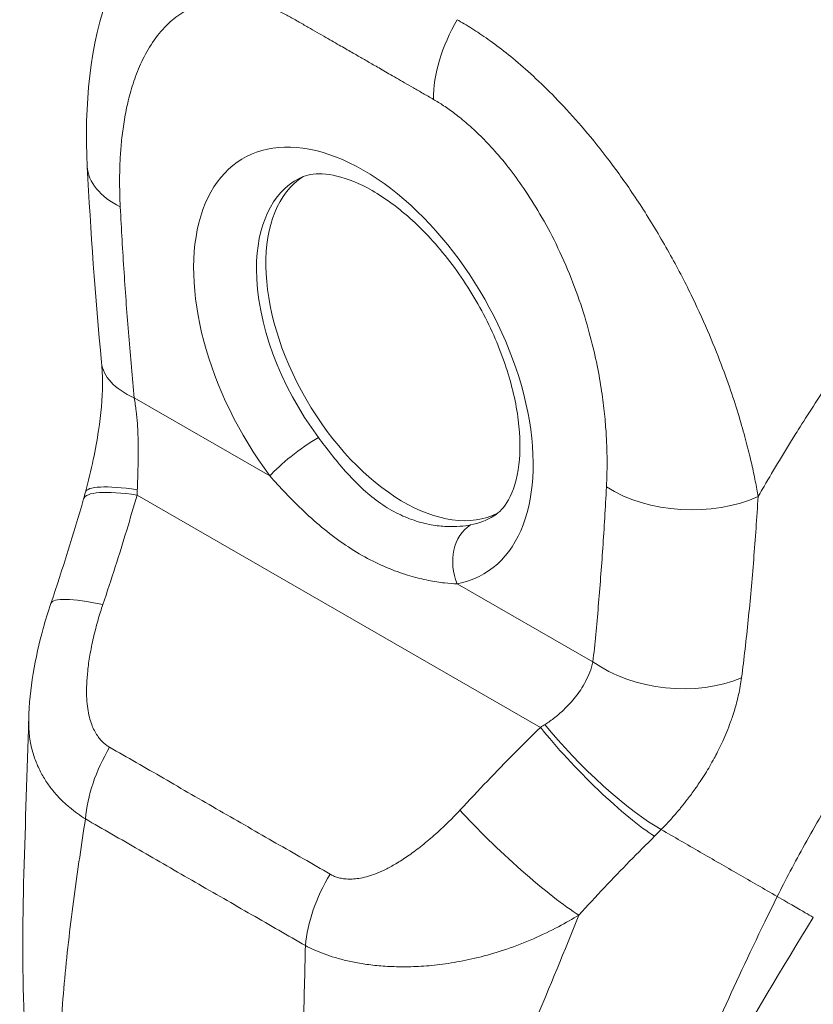
# Model space of a CAD drawing. Units: inches. Extents: x 15 to 403, y 14 to 257.
# Drawn here: x 373 to 375, y 96 to 97 of the extents above; entities that cross this region are included whole.
import ezdxf

# ---------------------------------------------------------------- set-up
doc = ezdxf.new("R2010")
doc.units = ezdxf.units.IN
doc.header["$LTSCALE"] = 25
doc.header["$MEASUREMENT"] = 0
doc.layers.add('Visible (ANSI)', color=7, linetype='Continuous', lineweight=5)
doc.layers.add('Visible Narrow (ANSI)', color=7, linetype='Continuous', lineweight=5)

msp = doc.modelspace()

# ---------------------------------------------------------------- linework, layer by layer
at = {"layer": 'Visible (ANSI)'}
for centre, major_axis, ratio, start_param, end_param in [((373.7291, 97.0666), (-0.1638, -0.0084), 0.541004, 6.283182, 6.283188), ((374.0237, 96.8021), (-0.141, 0.2443), 0.57735, 0.030269, 3.111324), ((374.5805, 97.1235), (-0.3609, 0.6251), 0.57735, 1.772559, 1.772567), ((373.7493, 96.7898), (-0.1633, -0.0159), 0.505114, 6.283184, 6.283188), ((374.3292, 96.3844), (-0.0305, 0.0486), 0.552154, 5.993264, 5.993271), ((373.6678, 96.3718), (-0.1554, 0.0527), 0.167059, 0.000011, 0.000017)]:
    msp.add_ellipse(centre, major_axis=major_axis, ratio=ratio, start_param=start_param, end_param=end_param, dxfattribs=at)
for points, knots in [([(373.5653, 97.0582), (373.5607, 97.1474), (373.5687, 97.2348), (373.6017, 97.3244), (373.6064, 97.3357), (373.6116, 97.3469)], [0, 0, 0, 0, 0.923893, 0.923893, 1.060541, 1.060541, 1.060541, 1.060541]), ([(374.1552, 96.5517), (374.1628, 96.5565), (374.1698, 96.5635), (374.183, 96.5872), (374.1887, 96.6045), (374.1934, 96.6449), (374.1933, 96.6668), (374.1872, 96.7149), (374.1813, 96.741), (374.1635, 96.7947), (374.1516, 96.8224), (374.1228, 96.8758), (374.1059, 96.9017), (374.0693, 96.9483), (374.0495, 96.9692), (374.0099, 97.0036), (373.9901, 97.0173), (373.9533, 97.0369), (373.9363, 97.0429), (373.9068, 97.0485), (373.8946, 97.0481), (373.8805, 97.0447), (373.8764, 97.0431), (373.8726, 97.0411)], [3.949099, 3.949099, 3.949099, 3.949099, 4.258582, 4.258582, 4.584868, 4.584868, 4.866256, 4.866256, 5.151998, 5.151998, 5.444387, 5.444387, 5.739817, 5.739817, 6.033759, 6.033759, 6.321915, 6.321915, 6.60347, 6.60347, 6.897146, 6.897146, 7.043928, 7.043928, 7.043928, 7.043928]), ([(373.5625, 96.5859), (373.5666, 96.6015), (373.5705, 96.6175), (373.5769, 96.6474), (373.5795, 96.6614), (373.5851, 96.6985), (373.5871, 96.7219), (373.5874, 96.7538), (373.5869, 96.7645), (373.586, 96.7739)], [0, 0, 0, 0, 0.1502017, 0.1502017, 0.2796899, 0.2796899, 0.4988354, 0.4988354, 0.6201258, 0.6201258, 0.6201258, 0.6201258]), ([(373.4803, 96.2561), (373.4813, 96.3006), (373.4894, 96.3451), (373.5047, 96.4005), (373.5084, 96.4125), (373.5125, 96.4244)], [0, 0, 0, 0, 0.4159613, 0.4159613, 0.5321068, 0.5321068, 0.5321068, 0.5321068])]:
    msp.add_open_spline(points, degree=3, knots=knots, dxfattribs=at)
for points in [[(373.586, 96.7739), (373.5767, 96.8698), (373.5701, 96.9646), (373.5653, 97.0582)], [(373.5125, 96.4244), (373.5295, 96.4748), (373.5452, 96.5254), (373.5599, 96.5761)], [(373.5599, 96.5761), (373.5608, 96.5794), (373.5617, 96.5826), (373.5625, 96.5859)], [(373.4744, 95.8123), (373.4672, 95.9572), (373.4767, 96.1068), (373.4803, 96.2561)], [(374.6182, 95.9692), (374.5277, 95.8218), (374.4398, 95.6745), (374.3728, 95.5232)]]:
    msp.add_open_spline(points, degree=3, dxfattribs=at)
at = {"layer": 'Visible Narrow (ANSI)'}
for p, q in [((373.6333, 96.7228), (373.8301, 96.6095)), ((374.519, 96.6661), (374.519, 96.6661)), ((373.6375, 96.5817), (374.2224, 96.2448)), ((374.5373, 96.5658), (374.5373, 96.5658)), ((374.1018, 96.453), (374.2986, 96.3397)), ((374.5156, 96.328), (374.5156, 96.328)), ((373.6746, 96.0474), (373.6746, 96.0474))]:
    msp.add_line(p, q, dxfattribs=at)
for centre, major_axis, ratio, start_param, end_param in [((374.1832, 97.2227), (-0.0818, -0.1422), 0.578169, 4.703426, 5.497076), ((374.174, 97.2314), (0.0492, 0.0001), 0.576615, 2.439111, 2.439121), ((374.1856, 97.2248), (0.0328, -0.0568), 0.57735, 3.996546, 3.996553), ((373.9657, 96.7686), (-0.1741, 0.3016), 0.57735, 2.941826, 8.056295), ((373.7291, 97.0666), (-0.1638, -0.0084), 0.541004, 0.000002, 0.756648), ((374.0105, 96.7945), (-0.1413, 0.2448), 0.57735, 6.259804, 7.069857), ((374.0105, 96.7945), (-0.1413, 0.2448), 0.57735, 0.786672, 1.77311), ((374.5805, 97.1235), (0.3363, -0.5825), 0.57735, 4.791041, 4.791123), ((373.7493, 96.7898), (-0.1633, -0.0159), 0.505114, 0.000009, 0.732813), ((373.8765, 96.6363), (0.0526, 0.0393), 0.164064, 0.978621, 2.516366), ((373.7212, 96.5444), (-0.1587, 0.0415), 0.165847, 5.308844, 6.283186), ((374.4342, 96.6606), (-0.1638, 0.0086), 0.61016, 0.816453, 2.289883), ((373.7175, 96.5306), (-0.1576, 0.0455), 0.196725, 5.300568, 6.283182), ((373.496, 96.6481), (-0.0476, 0.2248), 0.594859, 4.289567, 4.32528), ((374.0105, 96.7945), (0.1413, -0.2448), 0.57735, 6.083419, 6.306567), ((374.1482, 96.4798), (-0.0122, 0.0645), 0.800259, 0.306651, 1.844396), ((374.3362, 96.3888), (-0.0357, 0.057), 0.552153, 6.048894, 6.048902), ((373.6678, 96.3718), (-0.1554, 0.0526), 0.167059, 5.308863, 6.283186), ((374.4146, 96.4067), (-0.1631, 0.0175), 0.640216, 0.850435, 2.294286), ((374.123, 96.287), (-0.2086, -0.0964), 0.367141, 1.892143, 1.927856), ((374.3125, 96.2039), (-0.1175, 0.1145), 0.190341, 0.981026, 2.546765), ((374.3024, 96.1938), (-0.1152, 0.1168), 0.155897, 0.971603, 2.550325), ((373.6776, 96.1649), (0.0811, 0.1426), 0.577989, 1.541518, 2.249382), ((374.1857, 96.0736), (-0.1203, 0.1115), 0.125584, 0.965273, 2.554221), ((374.2305, 96.1764), (-0.2751, -0.2278), 0.482047, 1.751225, 1.790341), ((374.5898, 96.2102), (-0.086, -0.1493), 0.578085, 0.954075, 0.954371), ((374.6014, 96.2036), (-0.0941, -0.1635), 0.578085, 0.683485, 0.683513), ((373.9973, 95.9808), (0.0826, 0.1417), 0.578171, 1.547529, 2.255393), ((373.7968, 95.9858), (-0.0442, -0.0768), 0.578085, 4.798473, 4.798514)]:
    msp.add_ellipse(centre, major_axis=major_axis, ratio=ratio, start_param=start_param, end_param=end_param, dxfattribs=at)
for points, knots in [([(373.6131, 96.9997), (373.6128, 97.0059), (373.6125, 97.0125), (373.6123, 97.0193), (373.6122, 97.0261), (373.6121, 97.0332), (373.6121, 97.0405), (373.6122, 97.0479), (373.6124, 97.0555), (373.6127, 97.0633), (373.613, 97.0711), (373.6135, 97.0792), (373.6142, 97.0875), (373.6149, 97.0958), (373.6159, 97.1044), (373.6171, 97.1131), (373.6183, 97.1219), (373.6198, 97.1308), (373.6216, 97.1399), (373.6235, 97.1491), (373.6257, 97.1584), (373.6284, 97.1678), (373.6311, 97.1772), (373.6343, 97.1867), (373.6381, 97.1963), (373.6419, 97.2058), (373.6463, 97.2153), (373.6516, 97.2246), (373.6568, 97.234), (373.6629, 97.2431), (373.6696, 97.2513), (373.6763, 97.2595), (373.6836, 97.2667), (373.691, 97.2727), (373.6985, 97.2788), (373.706, 97.2836), (373.7135, 97.2874), (373.721, 97.2912), (373.7285, 97.2941), (373.7359, 97.2962), (373.7433, 97.2982), (373.7505, 97.2995), (373.7576, 97.3002), (373.7647, 97.3009), (373.7716, 97.301), (373.7783, 97.3006), (373.785, 97.3003), (373.7916, 97.2994), (373.7979, 97.2983), (373.8043, 97.2971), (373.8104, 97.2956), (373.8163, 97.2938), (373.8222, 97.292), (373.8279, 97.29), (373.8333, 97.2878), (373.8387, 97.2857), (373.8439, 97.2833), (373.8489, 97.2809), (373.8539, 97.2784), (373.8587, 97.2758), (373.8632, 97.2732)], [0, 0, 0, 0, 0.05, 0.05, 0.05, 0.1, 0.1, 0.1, 0.15, 0.15, 0.15, 0.2, 0.2, 0.2, 0.25, 0.25, 0.25, 0.3, 0.3, 0.3, 0.35, 0.35, 0.35, 0.4, 0.4, 0.4, 0.45, 0.45, 0.45, 0.5, 0.5, 0.5, 0.55, 0.55, 0.55, 0.6, 0.6, 0.6, 0.65, 0.65, 0.65, 0.7, 0.7, 0.7, 0.75, 0.75, 0.75, 0.8, 0.8, 0.8, 0.85, 0.85, 0.85, 0.9, 0.9, 0.9, 0.95, 0.95, 0.95, 1, 1, 1, 1]), ([(373.8632, 97.2732), (373.8684, 97.2702), (373.8734, 97.2673), (373.8782, 97.2646), (373.883, 97.2618), (373.8877, 97.2591), (373.8921, 97.2565), (373.8966, 97.254), (373.9009, 97.2515), (373.905, 97.2491), (373.9092, 97.2467), (373.9132, 97.2445), (373.917, 97.2423), (373.9208, 97.2401), (373.9244, 97.238), (373.9278, 97.236), (373.9313, 97.234), (373.9346, 97.2322), (373.9377, 97.2304), (373.9408, 97.2286), (373.9438, 97.2269), (373.9466, 97.2253), (373.9494, 97.2237), (373.952, 97.2221), (373.9545, 97.2207), (373.957, 97.2193), (373.9594, 97.2179), (373.9618, 97.2165), (373.9641, 97.2152), (373.9665, 97.2138), (373.9688, 97.2125), (373.9712, 97.2111), (373.9736, 97.2097), (373.9761, 97.2083), (373.9786, 97.2068), (373.9812, 97.2053), (373.984, 97.2037), (373.9868, 97.2021), (373.9898, 97.2004), (373.9929, 97.1986), (373.996, 97.1968), (373.9993, 97.1949), (374.0027, 97.1929), (374.0062, 97.1909), (374.0098, 97.1888), (374.0136, 97.1866), (374.0174, 97.1844), (374.0213, 97.1822), (374.0255, 97.1798), (374.0296, 97.1774), (374.0339, 97.1749), (374.0383, 97.1724), (374.0428, 97.1698), (374.0474, 97.1671), (374.0522, 97.1644), (374.057, 97.1616), (374.062, 97.1587), (374.0672, 97.1557)], [0, 0, 0, 0, 0.0526316, 0.0526316, 0.0526316, 0.1052632, 0.1052632, 0.1052632, 0.1578947, 0.1578947, 0.1578947, 0.2105263, 0.2105263, 0.2105263, 0.2631579, 0.2631579, 0.2631579, 0.3157895, 0.3157895, 0.3157895, 0.3684211, 0.3684211, 0.3684211, 0.4210526, 0.4210526, 0.4210526, 0.4736842, 0.4736842, 0.4736842, 0.5263158, 0.5263158, 0.5263158, 0.5789474, 0.5789474, 0.5789474, 0.6315789, 0.6315789, 0.6315789, 0.6842105, 0.6842105, 0.6842105, 0.7368421, 0.7368421, 0.7368421, 0.7894737, 0.7894737, 0.7894737, 0.8421053, 0.8421053, 0.8421053, 0.8947368, 0.8947368, 0.8947368, 0.9473684, 0.9473684, 0.9473684, 1, 1, 1, 1]), ([(374.1017, 97.2713), (374.1083, 97.2676), (374.1155, 97.2633), (374.123, 97.2585), (374.1305, 97.2538), (374.1384, 97.2485), (374.1466, 97.2427), (374.1549, 97.2368), (374.1635, 97.2304), (374.1726, 97.2232), (374.1816, 97.216), (374.1911, 97.2081), (374.2009, 97.1994), (374.2108, 97.1907), (374.221, 97.1812), (374.2317, 97.1707), (374.2423, 97.1602), (374.2533, 97.1488), (374.2647, 97.1363), (374.2761, 97.1238), (374.2878, 97.1102), (374.2998, 97.0954), (374.3118, 97.0807), (374.324, 97.0647), (374.3364, 97.0476), (374.3488, 97.0304), (374.3614, 97.0119), (374.3741, 96.9919), (374.3868, 96.9719), (374.3995, 96.9504), (374.4112, 96.9294), (374.4228, 96.9084), (374.4334, 96.8879), (374.4427, 96.8686), (374.452, 96.8492), (374.4601, 96.8312), (374.4674, 96.8141), (374.4746, 96.797), (374.481, 96.781), (374.4867, 96.766), (374.4923, 96.7509), (374.4972, 96.7369), (374.5016, 96.7238), (374.5059, 96.7107), (374.5097, 96.6985), (374.513, 96.687), (374.5164, 96.6756), (374.5194, 96.6649), (374.522, 96.6548), (374.5246, 96.6448), (374.5268, 96.6354), (374.5288, 96.6266), (374.5308, 96.6178), (374.5325, 96.6095), (374.5341, 96.6017), (374.5356, 96.5939), (374.537, 96.5866), (374.5382, 96.5797)], [0, 0, 0, 0, 0.0526316, 0.0526316, 0.0526316, 0.1052632, 0.1052632, 0.1052632, 0.1578947, 0.1578947, 0.1578947, 0.2105263, 0.2105263, 0.2105263, 0.2631579, 0.2631579, 0.2631579, 0.3157895, 0.3157895, 0.3157895, 0.3684211, 0.3684211, 0.3684211, 0.4210526, 0.4210526, 0.4210526, 0.4736842, 0.4736842, 0.4736842, 0.5263158, 0.5263158, 0.5263158, 0.5789474, 0.5789474, 0.5789474, 0.6315789, 0.6315789, 0.6315789, 0.6842105, 0.6842105, 0.6842105, 0.7368421, 0.7368421, 0.7368421, 0.7894737, 0.7894737, 0.7894737, 0.8421053, 0.8421053, 0.8421053, 0.8947368, 0.8947368, 0.8947368, 0.9473684, 0.9473684, 0.9473684, 1, 1, 1, 1]), ([(374.5382, 96.5797), (374.5401, 96.5831), (374.542, 96.5864), (374.544, 96.5897), (374.5583, 96.6145), (374.5735, 96.6398), (374.5898, 96.666), (374.5919, 96.6694), (374.5941, 96.6728), (374.5962, 96.6763), (374.6105, 96.699), (374.6257, 96.7225), (374.6412, 96.7457), (374.6486, 96.7567), (374.656, 96.7677), (374.6635, 96.7786), (374.6751, 96.7956), (374.6868, 96.8122), (374.6985, 96.8285), (374.7099, 96.8444), (374.7213, 96.86), (374.7326, 96.8751), (374.7424, 96.8882), (374.7521, 96.901), (374.762, 96.9138), (374.7751, 96.9308), (374.7884, 96.9477), (374.8024, 96.9651), (374.8119, 96.9769), (374.8217, 96.9888), (374.8318, 97.0009), (374.8478, 97.0202), (374.8646, 97.0398), (374.8822, 97.0598), (374.8907, 97.0696), (374.8994, 97.0794), (374.9083, 97.0892), (374.9293, 97.1126), (374.9514, 97.1363), (374.9747, 97.1605), (374.9802, 97.1662), (374.9858, 97.172), (374.9915, 97.1778), (375.0198, 97.2066), (375.0497, 97.236), (375.0815, 97.2656)], [0, 0, 0, 0, 0.0152892, 0.0152892, 0.0152892, 0.1281656, 0.1281656, 0.1281656, 0.1428571, 0.1428571, 0.1428571, 0.2397281, 0.2397281, 0.2397281, 0.2857143, 0.2857143, 0.2857143, 0.3578831, 0.3578831, 0.3578831, 0.4285714, 0.4285714, 0.4285714, 0.4897426, 0.4897426, 0.4897426, 0.5714286, 0.5714286, 0.5714286, 0.6267197, 0.6267197, 0.6267197, 0.7142857, 0.7142857, 0.7142857, 0.756805, 0.756805, 0.756805, 0.8571429, 0.8571429, 0.8571429, 0.8810186, 0.8810186, 0.8810186, 1, 1, 1, 1]), ([(374.0672, 97.1557), (374.0719, 97.153), (374.0769, 97.15), (374.0821, 97.1465), (374.0873, 97.143), (374.0928, 97.1392), (374.0985, 97.1349), (374.1042, 97.1305), (374.1102, 97.1257), (374.1164, 97.1203), (374.1226, 97.1149), (374.1291, 97.109), (374.1358, 97.1024), (374.1425, 97.0957), (374.1494, 97.0885), (374.1565, 97.0805), (374.1637, 97.0724), (374.171, 97.0636), (374.1785, 97.0539), (374.186, 97.0442), (374.1937, 97.0336), (374.2014, 97.022), (374.2092, 97.0104), (374.217, 96.9979), (374.2247, 96.9843), (374.2325, 96.9707), (374.2403, 96.956), (374.2479, 96.9401), (374.2555, 96.9241), (374.2629, 96.9068), (374.2695, 96.8898), (374.2761, 96.8728), (374.2818, 96.8561), (374.2866, 96.8403), (374.2915, 96.8245), (374.2955, 96.8096), (374.2989, 96.7955), (374.3023, 96.7813), (374.3051, 96.768), (374.3074, 96.7554), (374.3097, 96.7428), (374.3115, 96.7309), (374.313, 96.7197), (374.3144, 96.7086), (374.3156, 96.6981), (374.3164, 96.6882), (374.3173, 96.6784), (374.3179, 96.6691), (374.3183, 96.6604), (374.3187, 96.6516), (374.319, 96.6434), (374.319, 96.6356), (374.3191, 96.6278), (374.3191, 96.6204), (374.3189, 96.6134), (374.3188, 96.6065), (374.3185, 96.5998), (374.3182, 96.5936)], [0, 0, 0, 0, 0.052632, 0.052632, 0.052632, 0.105263, 0.105263, 0.105263, 0.157895, 0.157895, 0.157895, 0.210526, 0.210526, 0.210526, 0.263158, 0.263158, 0.263158, 0.315789, 0.315789, 0.315789, 0.368421, 0.368421, 0.368421, 0.421053, 0.421053, 0.421053, 0.473684, 0.473684, 0.473684, 0.526316, 0.526316, 0.526316, 0.578947, 0.578947, 0.578947, 0.631579, 0.631579, 0.631579, 0.684211, 0.684211, 0.684211, 0.736842, 0.736842, 0.736842, 0.789474, 0.789474, 0.789474, 0.842105, 0.842105, 0.842105, 0.894737, 0.894737, 0.894737, 0.947368, 0.947368, 0.947368, 1, 1, 1, 1]), ([(373.6333, 96.7228), (373.6305, 96.7522), (373.6278, 96.7821), (373.6254, 96.8124), (373.6229, 96.8427), (373.6207, 96.8735), (373.6186, 96.9047), (373.6166, 96.9359), (373.6147, 96.9676), (373.6131, 96.9997)], [0, 0, 0, 0, 0.3333333, 0.3333333, 0.3333333, 0.6666667, 0.6666667, 0.6666667, 1, 1, 1, 1]), ([(373.6378, 96.5895), (373.6379, 96.5923), (373.638, 96.5953), (373.6381, 96.5983), (373.6382, 96.6013), (373.6383, 96.6044), (373.6384, 96.6076), (373.6385, 96.6108), (373.6386, 96.6142), (373.6387, 96.6176), (373.6388, 96.6211), (373.6389, 96.6248), (373.6389, 96.6286), (373.639, 96.6325), (373.6391, 96.6365), (373.6391, 96.6408), (373.6391, 96.645), (373.6391, 96.6495), (373.6391, 96.6542), (373.639, 96.659), (373.6389, 96.664), (373.6387, 96.6692), (373.6385, 96.6745), (373.6383, 96.68), (373.6379, 96.6857), (373.6374, 96.6915), (373.6369, 96.6975), (373.6362, 96.7037), (373.6354, 96.7099), (373.6345, 96.7163), (373.6333, 96.7228)], [0, 0, 0, 0, 0.1, 0.1, 0.1, 0.2, 0.2, 0.2, 0.3, 0.3, 0.3, 0.4, 0.4, 0.4, 0.5, 0.5, 0.5, 0.6, 0.6, 0.6, 0.7, 0.7, 0.7, 0.8, 0.8, 0.8, 0.9, 0.9, 0.9, 0.9999999, 0.9999999, 0.9999999, 0.9999999]), ([(374.121, 96.5384), (374.1165, 96.5375), (374.1115, 96.5368), (374.1057, 96.5364), (374.0999, 96.5359), (374.0935, 96.5358), (374.0865, 96.5361), (374.0794, 96.5364), (374.0719, 96.5372), (374.0639, 96.5386), (374.056, 96.5401), (374.0477, 96.5422), (374.0391, 96.5451), (374.0306, 96.5479), (374.0219, 96.5516), (374.0133, 96.5561), (374.0046, 96.5605), (373.996, 96.5658), (373.9876, 96.5719), (373.9791, 96.578), (373.9709, 96.5848), (373.9629, 96.5923), (373.9549, 96.5997), (373.9472, 96.6078), (373.9398, 96.6161), (373.9325, 96.6244), (373.9254, 96.633), (373.9189, 96.6413), (373.9123, 96.6496), (373.9062, 96.6577), (373.9005, 96.6654)], [0, 0, 0, 0, 0.1, 0.1, 0.1, 0.2, 0.2, 0.2, 0.3, 0.3, 0.3, 0.4, 0.4, 0.4, 0.5, 0.5, 0.5, 0.6, 0.6, 0.6, 0.7, 0.7, 0.7, 0.8, 0.8, 0.8, 0.9, 0.9, 0.9, 1, 1, 1, 1]), ([(374.5659, 95.9994), (374.5778, 96.0233), (374.591, 96.0484), (374.606, 96.0753), (374.6209, 96.1022), (374.6378, 96.1309), (374.6553, 96.1591), (374.6728, 96.1873), (374.691, 96.2149), (374.7097, 96.242), (374.7284, 96.2692), (374.7476, 96.2958), (374.7694, 96.3244), (374.7912, 96.3529), (374.8155, 96.3832), (374.8395, 96.4115), (374.8634, 96.4398), (374.8869, 96.4662), (374.9116, 96.4924), (374.9363, 96.5187), (374.9622, 96.5449), (374.9901, 96.5715), (375.018, 96.598), (375.0478, 96.6248), (375.0795, 96.6514)], [0, 0, 0, 0, 0.125, 0.125, 0.125, 0.25, 0.25, 0.25, 0.375, 0.375, 0.375, 0.5, 0.5, 0.5, 0.625, 0.625, 0.625, 0.75, 0.75, 0.75, 0.875, 0.875, 0.875, 1, 1, 1, 1]), ([(374.1018, 96.453), (374.0963, 96.4532), (374.0901, 96.4536), (374.0831, 96.4543), (374.0761, 96.4551), (374.0683, 96.4562), (374.0599, 96.4579), (374.0515, 96.4596), (374.0425, 96.4617), (374.033, 96.4646), (374.0235, 96.4674), (374.0135, 96.4709), (374.0032, 96.4751), (373.9929, 96.4793), (373.9823, 96.4843), (373.9717, 96.4899), (373.9611, 96.4956), (373.9505, 96.5021), (373.9399, 96.5091), (373.9294, 96.5162), (373.919, 96.524), (373.9089, 96.5322), (373.8988, 96.5404), (373.889, 96.5491), (373.8797, 96.5579), (373.8703, 96.5668), (373.8613, 96.5758), (373.853, 96.5845), (373.8448, 96.5932), (373.8372, 96.6015), (373.8301, 96.6095)], [0, 0, 0, 0, 0.1, 0.1, 0.1, 0.2, 0.2, 0.2, 0.3, 0.3, 0.3, 0.4, 0.4, 0.4, 0.5, 0.5, 0.5, 0.6, 0.6, 0.6, 0.7, 0.7, 0.7, 0.8, 0.8, 0.8, 0.9, 0.9, 0.9, 1, 1, 1, 1]), ([(374.3182, 96.5936), (374.3166, 96.5634), (374.3149, 96.5338), (374.3129, 96.5049), (374.3109, 96.476), (374.3087, 96.4478), (374.3064, 96.4202), (374.304, 96.3927), (374.3014, 96.3658), (374.2986, 96.3397)], [0, 0, 0, 0, 0.3333333, 0.3333333, 0.3333333, 0.6666667, 0.6666667, 0.6666667, 1, 1, 1, 1]), ([(373.5878, 96.4229), (373.5941, 96.4414), (373.6001, 96.4597), (373.6059, 96.4776), (373.6116, 96.4956), (373.6171, 96.5133), (373.6224, 96.5306), (373.6276, 96.5479), (373.6326, 96.565), (373.6375, 96.5817)], [0, 0, 0, 0, 0.333333, 0.333333, 0.333333, 0.666667, 0.666667, 0.666667, 1, 1, 1, 1]), ([(374.5382, 96.5797), (374.5362, 96.5486), (374.5341, 96.5182), (374.5317, 96.4884), (374.5294, 96.4585), (374.5267, 96.4293), (374.5238, 96.4007), (374.5209, 96.3721), (374.5177, 96.3443), (374.5142, 96.3169)], [0, 0, 0, 0, 0.3333333, 0.3333333, 0.3333333, 0.6666667, 0.6666667, 0.6666667, 0.9999999, 0.9999999, 0.9999999, 0.9999999]), ([(373.5976, 96.216), (373.596, 96.2168), (373.5945, 96.2178), (373.5929, 96.219), (373.5913, 96.2202), (373.5897, 96.2215), (373.5881, 96.223), (373.5865, 96.2245), (373.5849, 96.2262), (373.5834, 96.2281), (373.5818, 96.23), (373.5803, 96.2321), (373.5788, 96.2345), (373.5773, 96.2368), (373.5758, 96.2394), (373.5745, 96.2422), (373.5732, 96.2451), (373.5719, 96.2482), (373.5707, 96.2516), (373.5696, 96.255), (373.5686, 96.2586), (373.5677, 96.2626), (373.5668, 96.2666), (373.566, 96.2709), (373.5655, 96.2755), (373.5649, 96.2802), (373.5645, 96.2851), (373.5643, 96.2904), (373.5641, 96.2957), (373.5642, 96.3014), (373.5644, 96.3074), (373.5647, 96.3135), (373.5651, 96.32), (373.5659, 96.327), (373.5666, 96.334), (373.5677, 96.3414), (373.5691, 96.3495), (373.5705, 96.3575), (373.5722, 96.3662), (373.5742, 96.3749), (373.5762, 96.3836), (373.5786, 96.3925), (373.5809, 96.4006), (373.5832, 96.4086), (373.5855, 96.416), (373.5878, 96.4229)], [0, 0, 0, 0, 0.066667, 0.066667, 0.066667, 0.133333, 0.133333, 0.133333, 0.2, 0.2, 0.2, 0.266667, 0.266667, 0.266667, 0.333333, 0.333333, 0.333333, 0.4, 0.4, 0.4, 0.466667, 0.466667, 0.466667, 0.533333, 0.533333, 0.533333, 0.6, 0.6, 0.6, 0.666667, 0.666667, 0.666667, 0.733333, 0.733333, 0.733333, 0.8, 0.8, 0.8, 0.866667, 0.866667, 0.866667, 0.933333, 0.933333, 0.933333, 1, 1, 1, 1]), ([(374.2986, 96.3397), (374.2974, 96.3345), (374.2958, 96.3296), (374.294, 96.3248), (374.2922, 96.3201), (374.2901, 96.3156), (374.2878, 96.3114), (374.2856, 96.3071), (374.2832, 96.3032), (374.2808, 96.2994), (374.2783, 96.2957), (374.2758, 96.2922), (374.2732, 96.289), (374.2707, 96.2857), (374.2681, 96.2827), (374.2656, 96.2799), (374.2631, 96.2771), (374.2605, 96.2745), (374.258, 96.272), (374.2555, 96.2696), (374.2531, 96.2673), (374.2506, 96.2652), (374.2482, 96.263), (374.2458, 96.261), (374.2434, 96.2592), (374.241, 96.2573), (374.2386, 96.2555), (374.2362, 96.2538), (374.2338, 96.2521), (374.2314, 96.2505), (374.229, 96.249)], [0, 0, 0, 0, 0.1, 0.1, 0.1, 0.2, 0.2, 0.2, 0.3, 0.3, 0.3, 0.4, 0.4, 0.4, 0.5, 0.5, 0.5, 0.6, 0.6, 0.6, 0.7, 0.7, 0.7, 0.8, 0.8, 0.8, 0.9, 0.9, 0.9, 1, 1, 1, 1]), ([(374.5142, 96.3169), (374.5131, 96.3085), (374.5116, 96.3003), (374.5099, 96.2924), (374.5092, 96.2894), (374.5085, 96.2864), (374.5077, 96.2834), (374.5057, 96.2756), (374.5035, 96.268), (374.501, 96.2607), (374.5001, 96.258), (374.4992, 96.2553), (374.4982, 96.2527), (374.4947, 96.2429), (374.4908, 96.2336), (374.4868, 96.2248), (374.4844, 96.2195), (374.4819, 96.2144), (374.4794, 96.2095), (374.4778, 96.2062), (374.4761, 96.2031), (374.4744, 96.1999), (374.4702, 96.1921), (374.4659, 96.1848), (374.4616, 96.1779), (374.4591, 96.1738), (374.4566, 96.17), (374.4541, 96.1662), (374.4523, 96.1635), (374.4505, 96.1608), (374.4487, 96.1582), (374.448, 96.1574), (374.4474, 96.1565), (374.4468, 96.1556), (374.4432, 96.1504), (374.4395, 96.1455), (374.4359, 96.1407), (374.4327, 96.1366), (374.4296, 96.1327), (374.4265, 96.1289), (374.4254, 96.1275), (374.4243, 96.1262), (374.4232, 96.1249), (374.4208, 96.122), (374.4184, 96.1192), (374.416, 96.1165), (374.4142, 96.1144), (374.4124, 96.1123), (374.4105, 96.1103), (374.4063, 96.1056), (374.4019, 96.101), (374.3976, 96.0966)], [0, 0, 0, 0, 0.0723385, 0.0723385, 0.0723385, 0.1, 0.1, 0.1, 0.1728592, 0.1728592, 0.1728592, 0.2, 0.2, 0.2, 0.3, 0.3, 0.3, 0.3602382, 0.3602382, 0.3602382, 0.4, 0.4, 0.4, 0.5, 0.5, 0.5, 0.557908, 0.557908, 0.557908, 0.6, 0.6, 0.6, 0.6143414, 0.6143414, 0.6143414, 0.7, 0.7, 0.7, 0.7738051, 0.7738051, 0.7738051, 0.8, 0.8, 0.8, 0.856604, 0.856604, 0.856604, 0.9, 0.9, 0.9, 1, 1, 1, 1]), ([(373.5625, 96.1119), (373.5586, 96.1144), (373.5547, 96.117), (373.5509, 96.1198), (373.547, 96.1226), (373.5431, 96.1256), (373.5393, 96.1288), (373.5354, 96.1321), (373.5316, 96.1355), (373.5279, 96.1392), (373.5242, 96.143), (373.5205, 96.1469), (373.5169, 96.1512), (373.5133, 96.1555), (373.5099, 96.16), (373.5066, 96.1649), (373.5033, 96.1698), (373.5002, 96.175), (373.4974, 96.1805), (373.4945, 96.186), (373.4919, 96.1918), (373.4897, 96.198), (373.4874, 96.2041), (373.4855, 96.2106), (373.484, 96.2174), (373.4825, 96.2241), (373.4814, 96.2312), (373.4808, 96.2386), (373.4803, 96.2442), (373.4801, 96.2501), (373.4803, 96.2561)], [0, 0, 0, 0, 0.0666667, 0.0666667, 0.0666667, 0.1333333, 0.1333333, 0.1333333, 0.2, 0.2, 0.2, 0.2666667, 0.2666667, 0.2666667, 0.3333333, 0.3333333, 0.3333333, 0.4, 0.4, 0.4, 0.4666667, 0.4666667, 0.4666667, 0.5333333, 0.5333333, 0.5333333, 0.6, 0.6, 0.6, 0.6513117, 0.6513117, 0.6513117, 0.6513117]), ([(374.2224, 96.2448), (374.21, 96.2325), (374.1973, 96.2199), (374.1845, 96.2069), (374.1716, 96.1939), (374.1586, 96.1806), (374.1455, 96.1669), (374.1324, 96.1532), (374.1191, 96.1391), (374.1057, 96.1246)], [0, 0, 0, 0, 0.333333, 0.333333, 0.333333, 0.666667, 0.666667, 0.666667, 1, 1, 1, 1]), ([(373.9173, 96.0319), (373.8918, 96.0467), (373.8657, 96.0617), (373.8389, 96.077), (373.8122, 96.0924), (373.7847, 96.1081), (373.7573, 96.1239), (373.7299, 96.1397), (373.7025, 96.1555), (373.6759, 96.1709), (373.6492, 96.1864), (373.6232, 96.2014), (373.5976, 96.216)], [0, 0, 0, 0, 0.25, 0.25, 0.25, 0.5, 0.5, 0.5, 0.75, 0.75, 0.75, 1, 1, 1, 1]), ([(374.1057, 96.1246), (374.1011, 96.1196), (374.096, 96.1143), (374.0901, 96.1086), (374.0843, 96.1028), (374.0777, 96.0966), (374.0709, 96.0906), (374.0642, 96.0846), (374.0574, 96.0788), (374.0508, 96.0736), (374.0443, 96.0683), (374.038, 96.0637), (374.032, 96.0595), (374.0261, 96.0553), (374.0204, 96.0516), (374.015, 96.0483), (374.0095, 96.045), (374.0044, 96.0422), (373.9995, 96.0397), (373.9946, 96.0372), (373.9899, 96.0351), (373.9855, 96.0333), (373.9811, 96.0316), (373.9769, 96.0301), (373.9729, 96.0289), (373.969, 96.0278), (373.9652, 96.0269), (373.9617, 96.0262), (373.9582, 96.0256), (373.9549, 96.0251), (373.9518, 96.0249), (373.9486, 96.0247), (373.9457, 96.0247), (373.943, 96.0248), (373.9402, 96.0249), (373.9376, 96.0252), (373.9352, 96.0256), (373.9328, 96.026), (373.9305, 96.0265), (373.9284, 96.0271), (373.9263, 96.0277), (373.9243, 96.0284), (373.9225, 96.0292), (373.9206, 96.03), (373.9189, 96.0309), (373.9173, 96.0319)], [0, 0, 0, 0, 0.0666667, 0.0666667, 0.0666667, 0.1333333, 0.1333333, 0.1333333, 0.2, 0.2, 0.2, 0.2666667, 0.2666667, 0.2666667, 0.3333333, 0.3333333, 0.3333333, 0.4, 0.4, 0.4, 0.4666667, 0.4666667, 0.4666667, 0.5333333, 0.5333333, 0.5333333, 0.6, 0.6, 0.6, 0.6666667, 0.6666667, 0.6666667, 0.7333333, 0.7333333, 0.7333333, 0.8, 0.8, 0.8, 0.8666667, 0.8666667, 0.8666667, 0.9333333, 0.9333333, 0.9333333, 1, 1, 1, 1]), ([(373.5256, 95.7619), (373.5263, 95.8009), (373.5288, 95.8409), (373.5325, 95.8808), (373.5362, 95.9208), (373.541, 95.9607), (373.5462, 95.9994), (373.5514, 96.0382), (373.557, 96.0759), (373.5625, 96.1119)], [0, 0, 0, 0, 0.333333, 0.333333, 0.333333, 0.666667, 0.666667, 0.666667, 1, 1, 1, 1]), ([(373.8816, 95.9282), (373.8562, 95.943), (373.8304, 95.9578), (373.8037, 95.9731), (373.777, 95.9885), (373.7494, 96.0042), (373.7219, 96.0201), (373.6944, 96.0359), (373.667, 96.0518), (373.6404, 96.0672), (373.6137, 96.0826), (373.588, 96.0975), (373.5625, 96.1119)], [0, 0, 0, 0, 0.25, 0.25, 0.25, 0.5, 0.5, 0.5, 0.75, 0.75, 0.75, 1, 1, 1, 1]), ([(374.3976, 96.0966), (374.4071, 96.0911), (374.4164, 96.0857), (374.4257, 96.0803), (374.4351, 96.0749), (374.4445, 96.0695), (374.4539, 96.064), (374.4633, 96.0586), (374.4726, 96.0532), (374.4819, 96.0479), (374.4912, 96.0425), (374.5004, 96.0372), (374.5096, 96.0319), (374.5188, 96.0266), (374.528, 96.0213), (374.5374, 96.0159), (374.5467, 96.0105), (374.5562, 96.005), (374.5659, 95.9994)], [0, 0, 0, 0, 0.166667, 0.166667, 0.166667, 0.333333, 0.333333, 0.333333, 0.5, 0.5, 0.5, 0.666667, 0.666667, 0.666667, 0.833333, 0.833333, 0.833333, 1, 1, 1, 1]), ([(374.3879, 96.0868), (374.376, 96.075), (374.3639, 96.0629), (374.3518, 96.0505), (374.3397, 96.0382), (374.3275, 96.0255), (374.3153, 96.0125), (374.303, 95.9995), (374.2906, 95.9861), (374.2781, 95.9724)], [0.0000001, 0.0000001, 0.0000001, 0.0000001, 0.3333333, 0.3333333, 0.3333333, 0.6666667, 0.6666667, 0.6666667, 1, 1, 1, 1]), ([(374.349, 95.5139), (374.364, 95.5493), (374.3791, 95.5849), (374.3947, 95.6214), (374.4103, 95.658), (374.4263, 95.6955), (374.4435, 95.735), (374.4607, 95.7744), (374.479, 95.8157), (374.4992, 95.8596), (374.5194, 95.9036), (374.5414, 95.9501), (374.5659, 95.9994)], [0, 0, 0, 0, 0.25, 0.25, 0.25, 0.5, 0.5, 0.5, 0.75, 0.75, 0.75, 1, 1, 1, 1]), ([(374.5659, 95.9994), (374.5746, 95.9944), (374.5827, 95.9897), (374.5895, 95.9857), (374.5964, 95.9818), (374.6021, 95.9785), (374.6066, 95.9759), (374.611, 95.9733), (374.6142, 95.9715), (374.6161, 95.9704), (374.6175, 95.9696), (374.6182, 95.9692), (374.6182, 95.9692)], [0, 0, 0, 0, 0.1428571, 0.1428571, 0.1428571, 0.2857143, 0.2857143, 0.2857143, 0.4285714, 0.4285714, 0.4285714, 0.5319839, 0.5319839, 0.5319839, 0.5319839]), ([(374.2781, 95.9724), (374.2692, 95.967), (374.2595, 95.9614), (374.2485, 95.9556), (374.2374, 95.9498), (374.225, 95.9438), (374.2123, 95.9382), (374.2123, 95.9382), (374.2122, 95.9382), (374.2122, 95.9382), (374.1995, 95.9327), (374.1865, 95.9276), (374.1737, 95.9232), (374.1737, 95.9232), (374.1737, 95.9232), (374.1737, 95.9232), (374.1609, 95.9189), (374.1485, 95.9152), (374.1365, 95.9121), (374.1365, 95.9121), (374.1365, 95.9121), (374.1364, 95.9121), (374.1244, 95.909), (374.1127, 95.9065), (374.1014, 95.9045), (374.1014, 95.9045), (374.1014, 95.9045), (374.1014, 95.9045), (374.0901, 95.9025), (374.0792, 95.9009), (374.0687, 95.8998), (374.0687, 95.8998), (374.0687, 95.8998), (374.0687, 95.8998), (374.0582, 95.8987), (374.048, 95.898), (374.0383, 95.8977), (374.0383, 95.8977), (374.0383, 95.8977), (374.0382, 95.8977), (374.0285, 95.8974), (374.0192, 95.8974), (374.0104, 95.8977), (374.0104, 95.8977), (374.0104, 95.8977), (374.0103, 95.8977), (374.0015, 95.8979), (373.9931, 95.8985), (373.9852, 95.8993), (373.9852, 95.8993), (373.9851, 95.8993), (373.9851, 95.8993), (373.9772, 95.9001), (373.9697, 95.9011), (373.9626, 95.9022), (373.9626, 95.9022), (373.9625, 95.9022), (373.9625, 95.9022), (373.9554, 95.9034), (373.9488, 95.9047), (373.9425, 95.9062), (373.9425, 95.9062), (373.9425, 95.9062), (373.9424, 95.9062), (373.9361, 95.9076), (373.9302, 95.9092), (373.9247, 95.9109), (373.9246, 95.9109), (373.9246, 95.9109), (373.9246, 95.9109), (373.919, 95.9126), (373.9137, 95.9143), (373.9088, 95.9162), (373.9087, 95.9162), (373.9087, 95.9162), (373.9087, 95.9162), (373.9037, 95.918), (373.899, 95.92), (373.8945, 95.922), (373.8944, 95.922), (373.8944, 95.922), (373.8944, 95.922), (373.8899, 95.924), (373.8856, 95.9261), (373.8816, 95.9282)], [0, 0, 0, 0, 0.066467, 0.066467, 0.066467, 0.133174, 0.133174, 0.133174, 0.133333, 0.133333, 0.133333, 0.199898, 0.199898, 0.199898, 0.2, 0.2, 0.2, 0.266606, 0.266606, 0.266606, 0.266667, 0.266667, 0.266667, 0.333317, 0.333317, 0.333317, 0.333333, 0.333333, 0.333333, 0.4, 0.4, 0.4, 0.400035, 0.400035, 0.400035, 0.466667, 0.466667, 0.466667, 0.466752, 0.466752, 0.466752, 0.533333, 0.533333, 0.533333, 0.533465, 0.533465, 0.533465, 0.6, 0.6, 0.6, 0.600183, 0.600183, 0.600183, 0.666667, 0.666667, 0.666667, 0.666897, 0.666897, 0.666897, 0.733333, 0.733333, 0.733333, 0.733613, 0.733613, 0.733613, 0.8, 0.8, 0.8, 0.800327, 0.800327, 0.800327, 0.866667, 0.866667, 0.866667, 0.867043, 0.867043, 0.867043, 0.933333, 0.933333, 0.933333, 0.933757, 0.933757, 0.933757, 1, 1, 1, 1]), ([(374.0953, 95.5003), (374.1094, 95.5473), (374.1269, 95.5974), (374.1472, 95.6506), (374.1676, 95.7038), (374.1907, 95.7601), (374.2133, 95.8144), (374.2358, 95.8688), (374.2577, 95.9211), (374.2781, 95.9724)], [0, 0, 0, 0, 0.3333333, 0.3333333, 0.3333333, 0.6666667, 0.6666667, 0.6666667, 0.9999999, 0.9999999, 0.9999999, 0.9999999]), ([(373.8736, 95.5615), (373.8739, 95.6007), (373.8746, 95.6418), (373.8755, 95.6833), (373.8764, 95.7248), (373.8775, 95.7669), (373.8786, 95.808), (373.8797, 95.8492), (373.8807, 95.8895), (373.8816, 95.9282)], [0, 0, 0, 0, 0.333333, 0.333333, 0.333333, 0.666667, 0.666667, 0.666667, 1, 1, 1, 1])]:
    msp.add_open_spline(points, degree=3, knots=knots, dxfattribs=at)
for points in [[(373.6469, 97.216), (373.6469, 97.216), (373.6469, 97.2159), (373.6469, 97.2159)], [(374.536, 96.5466), (374.536, 96.5466), (374.536, 96.5466), (374.536, 96.5466)]]:
    msp.add_open_spline(points, degree=3, dxfattribs=at)

doc.saveas('drawing.dxf')
